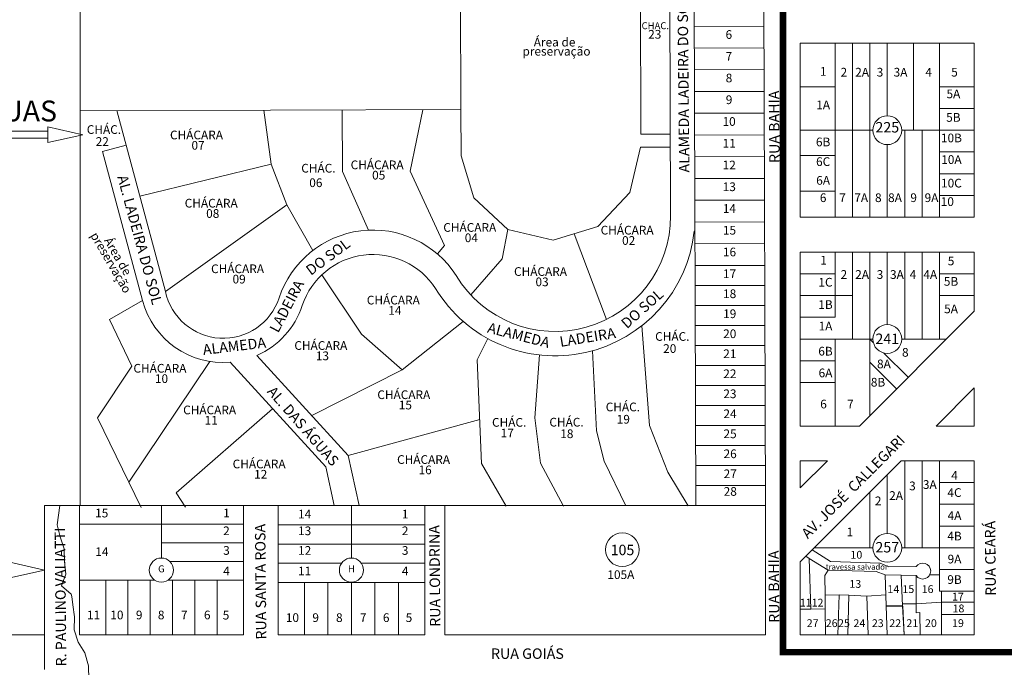
# Model space of a CAD drawing. Units: millimetres. Extents: x 855 to 7028, y 1016 to 5697.
# Drawn here: x 2707 to 3273, y 1931 to 2304 of the extents above; entities that cross this region are included whole.
import ezdxf
from ezdxf.enums import TextEntityAlignment as Align
from ezdxf.lldxf.tags import DXFTag

# ---------------------------------------------------------------- set-up
doc = ezdxf.new("R2010")
doc.units = ezdxf.units.MM
doc.linetypes.add('CONTÍNUO', pattern=[0])
for name, color, linetype in [('00 - DEMARCAÇÃO DE QUADRAS', 3, 'Continuous'), ('00 - DIVISÃO DE LOTES', 251, 'Continuous'), ('00 - HIDROGRAFIA', 172, 'Continuous'), ('00 - INDICADOR LOTEAMENTOS', 10, 'Continuous'), ('00 - INSTITUCIONAIS', 30, 'Continuous'), ('00 - NOMES LOTEAMENTOS', 2, 'Continuous'), ('00 - NÚMERO LOTES', 7, 'CONTÍNUO'), ('00 - PERÍMETROS BAIRROS E CIDADE', 30, 'Continuous'), ('00 - TEXTO RUAS', 7, 'Continuous')]:
    doc.layers.add(name, color=color, linetype=linetype)
doc.layers.add('00 - TEXTO QUADRAS', color=4, linetype='CONTÍNUO', lineweight=18)
doc.styles.get("Standard").update_dxf_attribs({"font": 'arial.ttf'})
tags = doc.linetypes.add('Tracejado', pattern=[25, 15, -10]).pattern_tags.tags
tags[6:7] = [DXFTag(74, 4), DXFTag(75, 0), DXFTag(340, '0'), DXFTag(46, 1.0), DXFTag(50, 0.0), DXFTag(44, 0.0), DXFTag(45, 0.0)]
tags[4:5] = [DXFTag(74, 4), DXFTag(75, 0), DXFTag(340, '0'), DXFTag(46, 1.0), DXFTag(50, 0.0), DXFTag(44, 0.0), DXFTag(45, 0.0)]

msp = doc.modelspace()

# ---------------------------------------------------------------- linework, layer by layer
at = {"layer": '00 - DEMARCAÇÃO DE QUADRAS', "lineweight": 5}
for p, q in [((2741.53, 2024.4), (2741.53, 2498.51)), ((2959.95, 2372.19), (2960.32, 2251.88)), ((3080.81, 2190.88), (3080.28, 2362.2)), ((3095.32, 2024.24), (3094.28, 2362.24)), ((3135.32, 2024.37), (3134.28, 2362.37)), ((3155.32, 2190.02), (3155.32, 2290.02)), ((3155.32, 2290.02), (3255.32, 2290.02)), ((3255.32, 2290.02), (3255.32, 2190.02)), ((2741.51, 2251.21), (2960.32, 2251.88)), ((2790.47, 2147.38), (2762.54, 2251.28)), ((2754.36, 2227.79), (2767.88, 2231.43)), ((2777.39, 2142.13), (2754.36, 2227.79)), ((3255.32, 2190.02), (3155.32, 2190.02)), ((3094.34, 2181.97), (3094.84, 2181.98)), ((3155.32, 2070.02), (3155.32, 2170.02)), ((3155.32, 2170.02), (3255.32, 2170.02)), ((3255.32, 2170.02), (3255.32, 2136.02)), ((3189.32, 2070.02), (3255.32, 2136.02)), ((2827.7, 2106.62), (2882.69, 2046.46)), ((2843.06, 2110.56), (2895.56, 2053.14)), ((3233.32, 2070.02), (3255.32, 2092.02)), ((3255.32, 2092.02), (3255.32, 2070.02)), ((3189.32, 2070.02), (3155.32, 2070.02)), ((3255.32, 2070.02), (3233.32, 2070.02)), ((2895.56, 2053.14), (2901.87, 2024.37)), ((3155.32, 2034.44), (3155.32, 2050.02)), ((3155.32, 2034.44), (3170.89, 2050.02)), ((3155.32, 2050.02), (3170.89, 2050.02)), ((3155.32, 1992.02), (3213.32, 2050.02)), ((3213.32, 2050.02), (3255.32, 2050.02)), ((3255.32, 2050.02), (3255.32, 1950.02)), ((2882.69, 2046.46), (2887.54, 2024.37)), ((2721.04, 1930.02), (2721.04, 2024.37)), ((3135.32, 2024.37), (2721.04, 2024.37)), ((2741.04, 1950.02), (2741.04, 2024.37)), ((2835.27, 1950.02), (2835.27, 2024.37)), ((2855.27, 1950.02), (2855.27, 2024.37)), ((2939.52, 1950.02), (2939.52, 2024.37)), ((2951.02, 1950.02), (2951.02, 2024.37)), ((3135.32, 1950.02), (3135.32, 2024.37)), ((3155.32, 1950.02), (3155.32, 1992.02)), ((2721.04, 1950.02), (2270.51, 1950.02)), ((2835.27, 1950.02), (2741.04, 1950.02)), ((2939.52, 1950.02), (2855.27, 1950.02)), ((3135.32, 1950.02), (2951.02, 1950.02)), ((3255.32, 1950.02), (3155.32, 1950.02))]:
    msp.add_line(p, q, dxfattribs=at)
for centre, radius, start, end in [((3014.48, 2190.68), 66.34, 211.0602, 0.1757), ((2909.78, 2125.79), 56.85, 32.6442, 161.6967), ((3014.48, 2190.68), 80.34, 211.2145, 353.7799), ((2909.78, 2125.79), 42.85, 32.8725, 161.5985), ((2823.65, 2154.35), 33.9, 191.8643, 341.7247), ((2823.65, 2154.35), 47.9, 194.8141, 274.8489), ((2823.65, 2154.35), 47.9, 293.913, 341.706)]:
    msp.add_arc(centre, radius, start, end, dxfattribs=at)
at = {"layer": '00 - DIVISÃO DE LOTES', "lineweight": 5}
for p, q in [((3063.67, 2237.8), (3063.41, 2322.79)), ((3094.48, 2299.74), (3134.48, 2299.87)), ((3094.51, 2287.24), (3134.51, 2287.37)), ((3175.32, 2190.02), (3175.32, 2290.02)), ((3185.32, 2290.02), (3185.32, 2190.02)), ((3195.32, 2290.02), (3195.32, 2190.02)), ((3205.32, 2290.02), (3205.32, 2248.29)), ((3220.32, 2290.02), (3220.32, 2240.02)), ((3235.32, 2290.02), (3235.32, 2190.02)), ((3094.55, 2274.74), (3134.55, 2274.87)), ((3155.32, 2265.02), (3175.32, 2265.02)), ((3235.32, 2265.02), (3255.32, 2265.02)), ((3094.59, 2262.24), (3134.59, 2262.37)), ((3235.32, 2252.52), (3255.32, 2252.52)), ((2851.18, 2220.48), (2847.03, 2251.54)), ((2891.96, 2251.68), (2892.31, 2216.28)), ((2931.08, 2216.5), (2938.39, 2251.82)), ((2960.32, 2251.88), (2960.4, 2225.36)), ((3094.63, 2249.74), (3134.63, 2249.87)), ((3063.67, 2237.8), (3080.67, 2237.85)), ((3094.67, 2237.24), (3134.67, 2237.37)), ((3155.32, 2240.02), (3197.05, 2240.02)), ((3213.6, 2240.02), (3255.32, 2240.02)), ((3215.32, 2240.02), (3215.32, 2190.02)), ((3225.32, 2240.02), (3225.32, 2190.02)), ((3057.34, 2204.23), (3063.41, 2230.33)), ((3063.41, 2230.33), (3080.69, 2230.38)), ((3205.32, 2231.74), (3205.32, 2190.02)), ((2960.4, 2225.36), (2967.73, 2201.25)), ((3094.71, 2224.74), (3134.71, 2224.87)), ((3155.32, 2225.52), (3175.32, 2225.52)), ((3235.32, 2227.52), (3255.32, 2227.52)), ((2851.18, 2220.48), (2775.75, 2202.13)), ((2860.27, 2197.22), (2851.18, 2220.48)), ((2892.31, 2216.28), (2907.14, 2182.58)), ((2950.95, 2173.74), (2931.08, 2216.5)), ((3235.32, 2215.02), (3255.32, 2215.02)), ((3094.74, 2212.24), (3134.74, 2212.37)), ((2967.73, 2201.25), (2987.29, 2182.95)), ((3039.03, 2184.66), (3057.34, 2204.23)), ((3155.32, 2205.02), (3175.32, 2205.02)), ((3235.32, 2202.52), (3255.32, 2202.52)), ((2790.47, 2147.38), (2860.27, 2197.22)), ((2875.18, 2170.89), (2860.27, 2197.22)), ((3094.78, 2199.74), (3134.78, 2199.87)), ((3013.39, 2176.87), (3039.03, 2184.66)), ((3094.82, 2187.24), (3134.82, 2187.37)), ((2984.04, 2166.19), (2987.29, 2182.95)), ((2987.29, 2182.95), (3013.39, 2176.87)), ((3025.28, 2180.49), (3043.92, 2131.24)), ((2946.81, 2168.92), (2950.95, 2173.74)), ((3094.86, 2174.74), (3134.86, 2174.87)), ((3175.32, 2132.52), (3175.32, 2170.02)), ((3185.32, 2170.02), (3185.32, 2120.02)), ((3195.32, 2170.02), (3195.32, 2076.02)), ((3205.32, 2170.02), (3205.32, 2128.29)), ((3215.32, 2170.02), (3215.32, 2120.02)), ((3225.32, 2170.02), (3225.32, 2120.02)), ((3235.32, 2170.02), (3235.32, 2120.02)), ((2966.07, 2145.32), (2984.04, 2166.19)), ((3094.9, 2162.24), (3134.9, 2162.37)), ((2880.36, 2156.94), (2903.23, 2122.75)), ((3155.32, 2157.52), (3175.32, 2157.52)), ((3235.32, 2157.52), (3255.32, 2157.52)), ((3094.93, 2150.74), (3134.93, 2150.87)), ((3155.32, 2145.02), (3185.32, 2145.02)), ((3235.32, 2145.02), (3255.32, 2145.02)), ((2777.34, 2142.1), (2758.36, 2131.31)), ((3094.97, 2139.24), (3134.97, 2139.37)), ((2758.36, 2131.31), (2771.22, 2104.51)), ((2926.58, 2102.36), (2961.67, 2130.13)), ((3095, 2127.74), (3135, 2127.87)), ((3155.32, 2132.52), (3175.32, 2132.52)), ((2903.23, 2122.75), (2926.58, 2102.36)), ((3064.21, 2127.59), (3068.65, 2070.24)), ((2975.76, 2120.29), (2969.62, 2108.15)), ((3095.04, 2116.24), (3135.04, 2116.37)), ((3155.32, 2120.02), (3197.05, 2120.02)), ((3175.32, 2070.02), (3175.32, 2120.02)), ((3197.28, 2118.05), (3195.32, 2120.02)), ((3213.6, 2120.02), (3239.32, 2120.02)), ((3005.39, 2110.86), (3002.78, 2074.72)), ((3038.2, 2067.23), (3035.85, 2113.24)), ((3217.31, 2098.01), (3203.35, 2111.98)), ((2815.99, 2107.07), (2769.53, 2037.67)), ((2969.62, 2108.15), (2972.15, 2048.54)), ((3155.32, 2107.52), (3175.32, 2107.52)), ((3195.32, 2106.66), (3210.64, 2091.34)), ((2771.22, 2104.51), (2751.52, 2074.73)), ((2874.53, 2076.14), (2926.58, 2102.36)), ((3095.07, 2104.74), (3135.07, 2104.87)), ((3155.32, 2095.02), (3175.32, 2095.02)), ((3095.11, 2093.24), (3135.11, 2093.37)), ((2852.06, 2079.97), (2796.71, 2031.52)), ((3095.14, 2081.74), (3135.14, 2081.87)), ((2751.52, 2074.73), (2776.53, 2023.27)), ((2895.56, 2053.14), (2971.08, 2073.74)), ((3002.78, 2074.72), (3006.03, 2048.67)), ((3042.58, 2049.81), (3038.2, 2067.23)), ((3068.65, 2070.24), (3079.24, 2043.47)), ((3095.18, 2070.24), (3135.18, 2070.37)), ((3095.22, 2058.74), (3135.22, 2058.87)), ((2972.15, 2048.54), (2986.34, 2023.91)), ((3006.03, 2048.67), (3019.18, 2024.01)), ((3042.58, 2049.81), (3055.03, 2024.12)), ((3215.32, 2050.02), (3215.32, 2000.02)), ((3225.32, 2050.02), (3225.32, 2000.02)), ((3235.32, 2050.02), (3235.32, 1975.02)), ((3079.24, 2043.47), (3090.82, 2024.23)), ((3095.25, 2047.24), (3135.25, 2047.37)), ((3205.32, 2042.02), (3205.32, 2008.29)), ((3235.32, 2037.52), (3255.32, 2037.52)), ((2796.71, 2031.52), (2802.08, 2023.35)), ((3095.29, 2035.74), (3135.29, 2035.87)), ((3195.32, 2032.02), (3195.32, 2000.02)), ((2788.14, 1994.14), (2788.14, 2024.37)), ((2897.37, 1994.14), (2897.37, 2024.37)), ((3235.32, 2025.02), (3255.32, 2025.02)), ((2835.27, 2013.61), (2741.04, 2013.61)), ((2939.52, 2013.26), (2855.27, 2013.26)), ((3235.32, 2012.52), (3255.32, 2012.52)), ((2835.27, 2002.88), (2788.14, 2002.88)), ((2939.52, 2002.18), (2855.27, 2002.18)), ((3197.05, 2000.02), (3163.32, 2000.02)), ((3255.32, 2000.02), (3213.6, 2000.02)), ((2835.27, 1992.15), (2793.01, 1992.15)), ((2891.63, 1991.1), (2855.27, 1991.1)), ((2939.52, 1991.1), (2903.11, 1991.1)), ((3171.28, 1987.12), (3199, 1986.3)), ((3255.32, 1987.52), (3235.32, 1987.52)), ((2784.28, 1981.42), (2741.04, 1981.42)), ((2756.14, 1950.02), (2756.14, 1981.42)), ((2768.94, 1950.02), (2768.94, 1981.42)), ((2781.74, 1950.02), (2781.74, 1981.42)), ((2835.27, 1981.42), (2792, 1981.42)), ((2794.54, 1950.02), (2794.54, 1981.42)), ((2807.34, 1950.02), (2807.34, 1981.42)), ((2820.14, 1950.02), (2820.14, 1981.42)), ((3213.22, 1984.37), (3204.16, 1984.51)), ((3204.16, 1984.51), (3204.77, 1966.57)), ((3213.22, 1984.37), (3221.89, 1984.09)), ((3214.15, 1966.58), (3213.22, 1984.37)), ((3235.32, 1984.57), (3229.76, 1984.54)), ((2939.52, 1980.02), (2855.27, 1980.02)), ((2870.37, 1950.02), (2870.37, 1980.02)), ((2883.87, 1950.02), (2883.87, 1980.02)), ((2897.37, 1950.02), (2897.37, 1980.25)), ((2910.87, 1950.02), (2910.87, 1980.02)), ((2924.37, 1950.02), (2924.37, 1980.02)), ((3255.32, 1975.02), (3235.32, 1975.02)), ((3177.62, 1972.92), (3169.62, 1972.82)), ((3169.67, 1964.92), (3169.62, 1972.82)), ((3176.87, 1950.02), (3177.62, 1972.92)), ((3177.62, 1972.92), (3183.22, 1972.87)), ((3183.22, 1972.87), (3182.57, 1950.02)), ((3193.6, 1972.2), (3183.22, 1972.87)), ((3193.6, 1972.2), (3204.53, 1973.05)), ((3194.37, 1950.02), (3193.6, 1972.2)), ((3204.77, 1966.57), (3214.15, 1966.58)), ((3214.18, 1966.54), (3204.77, 1966.56)), ((3215.08, 1950.02), (3214.11, 1967.84)), ((3214.11, 1967.84), (3221.99, 1967.84)), ((3215.08, 1950.02), (3214.18, 1966.54))]:
    msp.add_line(p, q, dxfattribs=at)
for points in [[(3162.06, 1998.76), (3172.78, 1992.08), (3201.23, 1991.24), (3206.14, 1989.11), (3221.87, 1989.19)], [(3160.48, 1993.85), (3161.39, 1964.78), (3155.32, 1964.78)], [(3158.43, 1995.13), (3160.48, 1993.85)], [(3169.65, 1972.82), (3169.5, 1984.17), (3171.29, 1987.11), (3160.48, 1993.85), (3160.48, 1993.85)], [(3199, 1986.3), (3204.16, 1984.51)], [(3236.46, 1968.71), (3221.97, 1967.88), (3221.89, 1984.09)], [(3255.32, 1975.02), (3236.46, 1975.02), (3236.46, 1968.71)], [(3155.32, 1964.78), (3161.39, 1964.78), (3169.67, 1964.92), (3169.72, 1950.02)], [(3205.32, 1950.02), (3204.77, 1966.57), (3214.15, 1966.58), (3215.02, 1950.02)], [(3205.32, 1950.02), (3204.77, 1966.57)], [(3224.17, 1950.02), (3224.11, 1962.82), (3222, 1962.72), (3221.97, 1967.88), (3236.46, 1968.71)], [(3236.46, 1968.71), (3236.46, 1950.02)], [(3236.46, 1968.71), (3255.32, 1968.71)], [(3236.46, 1950.02), (3236.46, 1961.72), (3255.32, 1961.72)], [(3215.02, 1950.02), (3215.08, 1950.02)]]:
    msp.add_lwpolyline(points, dxfattribs=at)
msp.add_lwpolyline([(3155.32, 1992.02), (3155.32, 1992.02)], close=True, dxfattribs=at)
msp.add_arc((3225.69, 1986.66), 4.59, 214.0661, 146.5009, dxfattribs=at)
at = {"layer": '00 - HIDROGRAFIA', "linetype": 'Continuous', "lineweight": 5, "flags": 128}
msp.add_lwpolyline([(2729.75, 2024.3), (2728.21, 2013.18), (2729.9, 2006.32), (2732.28, 1999.46), (2732.53, 1992.13), (2733.25, 1984.95), (2730.83, 1978.15), (2736.24, 1973.29), (2736.71, 1972.1), (2737.35, 1967.21), (2738.16, 1960.32), (2738.12, 1952.86), (2740.3, 1945.74), (2744.16, 1939.64), (2746.25, 1932.14), (2746.43, 1924.37)], dxfattribs=at)
at = {"layer": '00 - INDICADOR LOTEAMENTOS', "lineweight": 5}
for points in [[(2722.98, 2232.9), (2722.98, 2241.9), (2742.98, 2237.4)], [(2701.04, 1982.69), (2701.04, 1991.69), (2721.04, 1987.19)]]:
    msp.add_lwpolyline(points, close=True, dxfattribs=at)
msp.add_lwpolyline([(2722.98, 2235.4), (2595.61, 2235.4), (2595.61, 2239.4), (2722.98, 2239.4)], dxfattribs=at)
at = {"layer": '00 - PERÍMETROS BAIRROS E CIDADE', "linetype": 'Tracejado', "lineweight": 5, "const_width": 3.8}
msp.add_lwpolyline([(2728.78, 3755.37), (2728.78, 3242.32), (3145.32, 3329.41), (3145.32, 1940.02), (3639.32, 1940.02), (3639.32, 1719.94), (3355.82, 1719.94), (3353.48, 1513.81)], dxfattribs=at)
at = {"layer": '00 - TEXTO QUADRAS', "lineweight": 5}
for centre, radius in [((3205.32, 2240.02), 8.28), ((3205.32, 2120.02), 8.28), ((3053.05, 1998.91), 9.68), ((3205.32, 2000.02), 8.28), ((2788.14, 1987.19), 6.95), ((2897.37, 1987.19), 6.95)]:
    msp.add_circle(centre, radius, dxfattribs=at)

# ---------------------------------------------------------------- texts
at = {"layer": '00 - INSTITUCIONAIS', "lineweight": 5}
for s, p in [('Área de', (3002.15, 2288.17)), ('preservação', (2995.67, 2282.91))]:
    msp.add_text(s, height=5, dxfattribs=at).set_placement(p)
for s, p in [('preservação', (2747.16, 2179.59)), ('Área de', (2754.97, 2176.64))]:
    msp.add_text(s, height=5, rotation=300.2518, dxfattribs=at).set_placement(p)
at = {"layer": '00 - NOMES LOTEAMENTOS', "lineweight": 5}
msp.add_text('PARQUE DAS ÁGUAS', height=12, dxfattribs=at).set_placement((2650.5, 2245.09), align=Align.CENTER)
at = {"layer": '00 - NÚMERO LOTES', "lineweight": 5}
for s, height, p in [('CHAC.', 4, (3072.01, 2298.1)), ('23', 5, (3071.68, 2292.66)), ('6', 5, (3114.27, 2292.54)), ('7', 5, (3114.31, 2280.04)), ('1', 5, (3168.46, 2271.32)), ('2', 5, (3180.38, 2270.88)), ('2A', 5, (3190.86, 2270.88)), ('3', 5, (3201.13, 2270.88)), ('3A', 5, (3212.93, 2270.88)), ('4', 5, (3229.1, 2270.88)), ('5', 5, (3243.95, 2270.88)), ('8', 5, (3114.35, 2267.54)), ('5A', 5, (3243.31, 2258.43)), ('9', 5, (3114.39, 2255.04)), ('1A', 5, (3168.46, 2252.1)), ('10', 5, (3114.42, 2242.54)), ('5B', 5, (3243.31, 2244.89)), ('CHÁC. ', 5, (2755.9, 2237.92)), ('CHÁCARA ', 5, (2809.09, 2234.79)), ('22', 5, (2754.19, 2231.03)), ('6B', 5, (3168.46, 2230.79)), ('10B', 5, (3242.18, 2233.1)), ('07', 5, (2809.23, 2228.85)), ('11', 5, (3114.46, 2230.04)), ('CHÁCARA ', 5, (2912.9, 2217.63)), ('6C', 5, (3168.46, 2219.48)), ('10A', 5, (3242.18, 2220.66)), ('CHÁC. ', 5, (2879.15, 2215.7)), ('12', 5, (3114.5, 2217.54)), ('05', 5, (2913.04, 2211.69)), ('6A', 5, (3168.46, 2208.7)), ('06', 5, (2876.92, 2207.35)), ('13', 5, (3114.54, 2205.04)), ('10C', 5, (3242.18, 2207.12)), ('CHÁCARA ', 5, (2817.54, 2195.6)), ('6', 5, (3168.46, 2198.74)), ('7', 5, (3179.61, 2198.74)), ('7A', 5, (3190.32, 2198.74)), ('8', 5, (3200.15, 2198.74)), ('8A', 5, (3209.76, 2198.74)), ('9', 5, (3220.47, 2198.74)), ('9A', 5, (3230.74, 2198.74)), ('10', 5, (3239.83, 2196.49)), ('14', 5, (3114.58, 2192.54)), ('08', 5, (2817.68, 2189.66)), ('CHÁCARA ', 5, (2966.15, 2181.65)), ('CHÁCARA ', 5, (3056.56, 2180.09)), ('15', 5, (3114.62, 2180.04)), ('04', 5, (2966.29, 2175.71)), ('02', 5, (3056.7, 2174.15)), ('16', 5, (3114.65, 2167.54)), ('1', 5, (3168.68, 2162.83)), ('5', 5, (3241.96, 2162.39)), ('CHÁCARA ', 5, (2832.69, 2157.88)), ('CHÁCARA ', 5, (3006.8, 2156.31)), ('09', 5, (2832.83, 2151.94)), ('17', 5, (3114.69, 2155.04)), ('2', 5, (3180.38, 2154.6)), ('2A', 5, (3190.86, 2154.6)), ('3', 5, (3201.13, 2154.6)), ('3A', 5, (3210.86, 2154.6)), ('4', 5, (3220.06, 2154.6)), ('4A', 5, (3230.04, 2154.6)), ('03', 5, (3006.93, 2150.38)), ('1C', 5, (3169.81, 2150.15)), ('5B', 5, (3241.96, 2150.65)), ('CHÁCARA ', 5, (2922.2, 2139.89)), ('18', 5, (3114.73, 2143.54)), ('14', 5, (2922.34, 2133.95)), ('1B', 5, (3169.81, 2137.31)), ('5A', 5, (3241.96, 2134.85)), ('19', 5, (3114.76, 2132.04)), ('1A', 5, (3169.81, 2124.94)), ('CHÁC. ', 5, (3082.55, 2118.98)), ('20', 5, (3114.8, 2120.54)), ('CHÁCARA ', 5, (2880.54, 2113.79)), ('20', 5, (3080.31, 2112.03)), ('13', 5, (2880.68, 2107.86)), ('21', 5, (3114.83, 2109.04)), ('6B', 5, (3169.81, 2110.53)), ('8', 5, (3215.67, 2109.85)), ('CHÁCARA ', 5, (2788.08, 2100.7)), ('8A', 5, (3203.39, 2103.2)), ('10', 5, (2788.22, 2094.76)), ('22', 5, (3114.87, 2097.54)), ('6A', 5, (3169.81, 2098.03)), ('8B', 5, (3200.01, 2092.68)), ('CHÁCARA ', 5, (2928.23, 2085.51)), ('23', 5, (3114.9, 2086.04)), ('CHÁCARA ', 5, (2816.65, 2076.74)), ('15', 5, (2928.36, 2079.57)), ('CHÁC. ', 5, (3054.13, 2078.47)), ('6', 5, (3168.68, 2080.14)), ('7', 5, (3184.13, 2080.14)), ('24', 5, (3114.94, 2074.54)), ('11', 5, (2816.78, 2070.81)), ('CHÁC. ', 5, (2988.79, 2069.61)), ('CHÁC. ', 5, (3021.75, 2069.72)), ('19', 5, (3053.62, 2071.39)), ('17', 5, (2986.93, 2063.49)), ('18', 5, (3021.17, 2063.06)), ('25', 5, (3114.97, 2063.04)), ('CHÁCARA ', 5, (2939.59, 2048.25)), ('26', 5, (3115.01, 2051.54)), ('CHÁCARA ', 5, (2845.09, 2045.69)), ('12', 5, (2845.23, 2039.75)), ('16', 5, (2939.72, 2042.31)), ('27', 5, (3115.05, 2040.04)), ('4', 5, (3243.96, 2039.09)), ('3', 5, (3219.78, 2033.09)), ('3A', 5, (3229.76, 2033.88)), ('28', 5, (3115.07, 2029.91)), ('2A', 5, (3210.39, 2027.55)), ('4C', 5, (3243.96, 2029.26)), ('2', 5, (3200.07, 2024.48)), ('15', 5, (2753.85, 2017.49)), ('1', 5, (2825.54, 2017.49)), ('14', 5, (2870.5, 2016.89)), ('1', 5, (2928.23, 2016.89)), ('4A', 5, (3243.96, 2016.05)), ('2', 5, (2825.54, 2007.28)), ('13', 5, (2870.5, 2007.28)), ('2', 5, (2928.23, 2007.28)), ('1', 5, (3183.83, 2006.58)), ('4B', 5, (3243.96, 2004.26)), ('14', 5, (2753.97, 1995.29)), ('3', 5, (2825.54, 1996)), ('12', 5, (2870.5, 1996)), ('3', 5, (2928.23, 1996)), ('10', 4.49, (3187.57, 1993.75)), ('9A', 5, (3243.96, 1991.05)), ('4', 5, (2825.54, 1984.16)), ('11', 5, (2870.5, 1984.16)), ('4', 5, (2928.23, 1984.16)), ('105A', 5, (3052.22, 1982.07)), ('travessa salvador', 3.2115, (3187.78, 1987.45)), ('13', 4.49, (3186.95, 1977.01)), ('9B', 5, (3243.96, 1979.26)), ('14', 4.49, (3208.84, 1974.02)), ('15', 4.49, (3217.42, 1974.02)), ('16', 4.49, (3228.48, 1974.02)), ('11', 4.49, (3158.48, 1966.25)), ('12', 4.49, (3165.25, 1966.23)), ('17', 4.49, (3245.9, 1969.7)), ('11', 5, (2749.22, 1958.9)), ('10', 5, (2762.59, 1958.9)), ('9', 5, (2775.4, 1958.9)), ('8', 5, (2788.02, 1958.9)), ('7', 5, (2801.31, 1958.9)), ('6', 5, (2814.5, 1958.9)), ('5', 5, (2825.28, 1958.79)), ('18', 4.49, (3246.23, 1962.92)), ('10', 5, (2863.45, 1957.38)), ('9', 5, (2876.82, 1957.38)), ('8', 5, (2890.4, 1957.38)), ('7', 5, (2904.16, 1957.38)), ('6', 5, (2917.35, 1957.38)), ('5', 5, (2930.44, 1957.38)), ('27', 4.49, (3162.44, 1954.45)), ('26', 4.49, (3173.38, 1954.45)), ('25', 4.49, (3180.44, 1954.45)), ('24', 4.49, (3189.3, 1954.45)), ('23', 4.49, (3199.87, 1954.45)), ('22', 4.49, (3209.88, 1954.45)), ('21', 4.49, (3219.72, 1954.45)), ('20', 4.49, (3230.4, 1954.45)), ('19', 4.49, (3245.94, 1954.45))]:
    msp.add_text(s, height=height, dxfattribs=at).set_placement(p, align=Align.CENTER)
at = {"layer": '00 - TEXTO QUADRAS', "lineweight": 5}
for s, height, p in [('225', 6, (3205.32, 2238.73)), ('241', 6, (3205.32, 2117.14)), ('257', 6, (3205.32, 1997.34)), ('105', 6, (3053.14, 1995.78)), ('G', 4, (2788.14, 1985.91)), ('H', 4, (2897.37, 1985.91))]:
    msp.add_text(s, height=height, dxfattribs=at).set_placement(p, align=Align.CENTER)
at = {"layer": '00 - TEXTO RUAS', "lineweight": 5}
for s, rotation, p in [('ALAMEDA LADEIRA DO SOL', 90.551, (3091.16, 2266.5)), ('AL. LADEIRA DO SOL', 285.2941, (2772.87, 2176.23)), ('DO SOL', 36.6399, (2885.66, 2164.91)), ('LADEIRA', 62.0727, (2862.84, 2137.51)), ('DO SOL', 41.861, (3066.47, 2135.27)), ('ALAMEDA', 345.6992, (2992.76, 2119.32)), ('LADEIRA', 9.3043, (3033.57, 2118.07)), ('ALAMEDA', 6.7906, (2830.44, 2113)), ('AL. DAS ÁGUAS', 311.1126, (2867.36, 2068.01))]:
    msp.add_text(s, height=6, rotation=rotation, dxfattribs=at).set_placement(p, align=Align.CENTER)
for s, rotation, p in [('RUA BAHIA', 90.551, (3143.56, 2221.23)), ('AV. JOSÉ  CALLEGARI', 45, (3159.62, 2004.83)), ('RUA CEARÁ', 90.551, (3267.76, 1972.43)), ('R. PAULINO VALIATTI', 90.551, (2733.57, 1931.86)), ('RUA SANTA ROSA', 90.551, (2848.51, 1947.29)), ('RUA LONDRINA', 90.551, (2948.53, 1954.64)), ('RUA BAHIA', 90.551, (3143.35, 1956.9))]:
    msp.add_text(s, height=6, rotation=rotation, dxfattribs=at).set_placement(p)
msp.add_text('RUA GOIÁS', height=6, dxfattribs=at).set_placement((2977.57, 1936.18))

doc.saveas('drawing.dxf')
